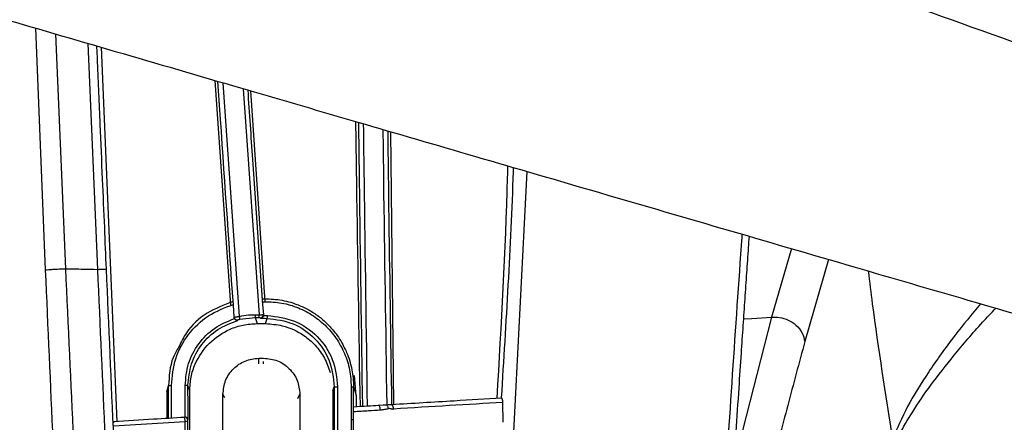
# Paper-space layout '_Bottom' of a CAD drawing. Units: millimetres. Extents: x 15 to 738, y -385 to 293.
# Drawn here: x 554 to 656, y -113 to -71 of the extents above; entities that cross this region are included whole.
import ezdxf

# ---------------------------------------------------------------- set-up
doc = ezdxf.new("R2010")
doc.units = ezdxf.units.MM

psp = doc.layouts.new('_Bottom')

# ---------------------------------------------------------------- linework, layer by layer
at = {"color": 7, "linetype": 'Continuous', "lineweight": 25}
for p, q in [((555.13, -71.66), (556.16, -96.77)), ((557.22, -72.27), (558.25, -96.64)), ((560.58, -73.25), (561.58, -96.71)), ((561.95, -73.65), (563.6, -112.5)), ((573.76, -77.09), (575.4, -100.4)), ((576.33, -101.59), (574.64, -77.35)), ((576.73, -77.96), (578.37, -101.42)), ((577.46, -78.17), (578.96, -100.08)), ((592.38, -110.75), (592.05, -82.42)), ((604.59, -118.45), (606.21, -86.55)), ((633.69, -94.56), (631.58, -101.67)), ((637.52, -95.68), (635.06, -104.2)), ((575.8, -101.81), (575.78, -101.73)), ((576.37, -101.88), (577.96, -101.71)), ((577.96, -101.71), (578.16, -102.34)), ((578.52, -101.73), (578.53, -101.79)), ((578.81, -101.41), (578.83, -101.45)), ((579.04, -102.34), (579.22, -101.8)), ((631.58, -101.67), (627.69, -116.91)), ((578.16, -102.34), (579.04, -102.34)), ((578.34, -106.53), (578.34, -105.94)), ((578.84, -106.53), (578.84, -106.26)), ((588.47, -109.81), (588.29, -107.72)), ((571.16, -109.33), (570.98, -108.78)), ((571.16, -116.12), (571.16, -109.33)), ((586.04, -109.33), (586.18, -108.9)), ((586.04, -109.33), (586.04, -116.12)), ((574.8, -110.06), (574.62, -109.67)), ((582.41, -110.1), (582.61, -109.67)), ((588.47, -109.81), (588.46, -110.99)), ((588.19, -111), (588.2, -110.97)), ((590.88, -110.81), (590.83, -110.85)), ((592.19, -110.76), (592.13, -110.73)), ((592.14, -110.73), (592.13, -110.73)), ((603.74, -112.59), (603.69, -110.53)), ((570.71, -112.05), (570.68, -112.05)), ((570.74, -112.05), (570.71, -112.05)), ((570.95, -112.34), (570.99, -112.34)), ((587.93, -112.31), (588.18, -112.31)), ((563.25, -112.97), (570.68, -112.52)), ((570.68, -114.57), (570.68, -112.52)), ((570.95, -114.59), (570.95, -112.53))]:
    psp.add_line(p, q, dxfattribs=at)
at = {"color": 7, "linetype": 'Continuous', "lineweight": 25, "flags": 128}
for points in [[(575.78, -101.73), (575.79, -101.7), (575.79, -101.68)], [(575.78, -101.73), (575.79, -101.7), (575.79, -101.68)], [(576.15, -102.02), (576.16, -101.98), (576.17, -101.95)], [(576.15, -102.02), (576.16, -101.98), (576.17, -101.95)], [(628.71, -101.86), (629.55, -101.8), (631.58, -101.67)], [(628.71, -101.86), (629.55, -101.8), (631.58, -101.67)], [(578.34, -105.94), (578.62, -105.93), (578.84, -105.93)], [(578.34, -105.94), (578.62, -105.93), (578.84, -105.93)], [(568.77, -109.41), (568.88, -109.06), (568.97, -108.78)], [(568.77, -109.41), (568.88, -109.06), (568.97, -108.78)], [(568.77, -109.41), (568.77, -110.96), (568.77, -112.19)], [(568.77, -109.41), (568.77, -110.96), (568.77, -112.19)], [(588.19, -108.92), (588.34, -109.42), (588.47, -109.81)], [(588.19, -108.92), (588.34, -109.42), (588.47, -109.81)], [(574.61, -116.16), (574.61, -112.53), (574.62, -109.67)], [(574.61, -116.16), (574.61, -112.53), (574.62, -109.67)], [(582.61, -109.67), (582.61, -113.31), (582.62, -116.16)], [(582.61, -109.67), (582.61, -113.31), (582.62, -116.16)], [(588.18, -112.31), (588.18, -111.84), (588.18, -111.47)], [(588.18, -112.31), (588.18, -111.84), (588.18, -111.47)], [(590.77, -110.81), (591.25, -110.79), (591.63, -110.76)], [(590.77, -110.81), (591.25, -110.79), (591.63, -110.76)], [(592.19, -110.76), (592.16, -110.74), (592.14, -110.73)], [(592.19, -110.76), (592.16, -110.74), (592.14, -110.73)], [(588.18, -113.53), (588.18, -112.85), (588.18, -112.31)], [(588.18, -113.53), (588.18, -112.85), (588.18, -112.31)]]:
    psp.add_lwpolyline(points, dxfattribs=at)
at = {"color": 7, "linetype": 'Continuous', "lineweight": 25}
for centre, radius, start, end in [((576.09, -101.66), 0.3, 184.3686, 284.6884), ((575.35, -101.88), 1.02, 359.7065, 16.1524), ((577.18, -101.47), 0.807, 342.7132, 4.0909), ((577.6, -101.48), 0.772, 341.8999, 4.2656), ((578.51, -101.43), 0.3, 270.0587, 3.7886), ((578.16, -101.56), 1.09, 347.2532, 3.0738), ((591.61, -111.18), 0.712, 357.369, 35.6254), ((570.65, -112.34), 0.3, 0.0708, 93.5267), ((570.74, -113.73), 1.22, 80.1919, 92.7437)]:
    psp.add_arc(centre, radius, start, end, dxfattribs=at)
for points, knots in [([(456.7, -1.71), (459.21, -2.61), (464.54, -4.52), (472.98, -7.53), (482.35, -10.88), (491.67, -14.21), (499.29, -16.93), (504.96, -18.95), (509.4, -20.54), (514.01, -22.18), (518.47, -23.77), (522.62, -25.25), (526.43, -26.61), (530.21, -27.96), (535.55, -29.87), (542.57, -32.37), (551.4, -35.52), (560.71, -38.84), (570.51, -42.34), (579.86, -45.68), (588.32, -48.69), (597.82, -52.08), (609.5, -56.25), (623.95, -61.4), (639.4, -66.91), (655.83, -72.77), (673.26, -78.99), (691.28, -85.41), (703.48, -89.76), (709.55, -91.93)], [0, 0, 0, 0, 0.029725, 0.063079, 0.100062, 0.140674, 0.173606, 0.190444, 0.207979, 0.226208, 0.245133, 0.26089, 0.275392, 0.290361, 0.305797, 0.338747, 0.373639, 0.410476, 0.449256, 0.489979, 0.521451, 0.549563, 0.602823, 0.660006, 0.721112, 0.786141, 0.855093, 0.927968, 1, 1, 1, 1]), ([(444.45, -39.43), (448.9, -40.72), (457.84, -43.32), (471.12, -47.19), (484.41, -51.06), (497.95, -55), (511.47, -58.94), (524.97, -62.87), (537.9, -66.64), (550.76, -70.39), (563.51, -74.1), (575.91, -77.72), (588.12, -81.28), (600.27, -84.82), (613.13, -88.57), (626.55, -92.48), (639.58, -96.28), (653.49, -100.33), (668.5, -104.71), (679.95, -108.05), (686.01, -109.81), (686.35, -109.91)], [0, 0, 0, 0, 0.055058, 0.110711, 0.164448, 0.219793, 0.27851, 0.332087, 0.387249, 0.43883, 0.491597, 0.545399, 0.592738, 0.643005, 0.696199, 0.75232, 0.809463, 0.8579, 0.924843, 0.995768, 1, 1, 1, 1]), ([(562.51, -96.69), (562.45, -95.25), (562.32, -92.14), (562.1, -87.12), (561.86, -81.4), (561.66, -76.8), (561.55, -74.09), (561.52, -73.52)], [0, 0, 0, 0, 0.1865431, 0.4031301, 0.6497606, 0.9267214, 1, 1, 1, 1]), ([(562.51, -96.69), (562.45, -95.25), (562.32, -92.14), (562.1, -87.12), (561.86, -81.4), (561.66, -76.8), (561.55, -74.09), (561.52, -73.52)], [0, 0, 0, 0, 0.1865431, 0.4031301, 0.6497606, 0.9267214, 1, 1, 1, 1]), ([(575.79, -101.68), (575.31, -94.83), (574.74, -86.67), (574.18, -78.5), (574.09, -77.19)], [0, 0, 0, 0, 0.839204, 1, 1, 1, 1]), ([(575.79, -101.68), (575.31, -94.83), (574.74, -86.67), (574.18, -78.5), (574.09, -77.19)], [0, 0, 0, 0, 0.839204, 1, 1, 1, 1]), ([(577.19, -78.09), (577.35, -80.5), (577.89, -88.27), (578.44, -96.05), (578.81, -101.41)], [0, 0, 0, 0, 0.309386, 1, 1, 1, 1]), ([(577.19, -78.09), (577.35, -80.5), (577.89, -88.27), (578.44, -96.05), (578.81, -101.41)], [0, 0, 0, 0, 0.309386, 1, 1, 1, 1]), ([(588.39, -81.36), (588.42, -83.45), (588.55, -93.32), (588.72, -103.19), (588.86, -110.97)], [0, 0, 0, 0, 0.212363, 1, 1, 1, 1]), ([(588.39, -81.36), (588.42, -83.45), (588.55, -93.32), (588.72, -103.19), (588.86, -110.97)], [0, 0, 0, 0, 0.212363, 1, 1, 1, 1]), ([(588.69, -81.44), (588.72, -83.49), (588.84, -93.32), (588.99, -103.14), (589.1, -110.92)], [0, 0, 0, 0, 0.207706, 1, 1, 1, 1]), ([(588.69, -81.44), (588.72, -83.49), (588.84, -93.32), (588.99, -103.14), (589.1, -110.92)], [0, 0, 0, 0, 0.207706, 1, 1, 1, 1]), ([(589.19, -81.59), (589.22, -83.57), (589.34, -93.34), (589.48, -103.1), (589.6, -110.89)], [0, 0, 0, 0, 0.202194, 1, 1, 1, 1]), ([(589.19, -81.59), (589.22, -83.57), (589.34, -93.34), (589.48, -103.1), (589.6, -110.89)], [0, 0, 0, 0, 0.202194, 1, 1, 1, 1]), ([(591.23, -82.18), (591.25, -83.92), (591.36, -93.45), (591.51, -102.97), (591.63, -110.76)], [0, 0, 0, 0, 0.181671, 1, 1, 1, 1]), ([(591.23, -82.18), (591.25, -83.92), (591.36, -93.45), (591.51, -102.97), (591.63, -110.76)], [0, 0, 0, 0, 0.181671, 1, 1, 1, 1]), ([(591.73, -82.33), (591.76, -84.94), (591.88, -94.42), (592.02, -103.88), (592.13, -110.73)], [0, 0, 0, 0, 0.275775, 1, 1, 1, 1]), ([(591.73, -82.33), (591.76, -84.94), (591.88, -94.42), (592.02, -103.88), (592.13, -110.73)], [0, 0, 0, 0, 0.275775, 1, 1, 1, 1]), ([(603.1, -110.1), (603.54, -102.45), (603.99, -94.41), (604.21, -86.36), (604.22, -85.97)], [0, 0, 0, 0, 0.951278, 1, 1, 1, 1]), ([(603.1, -110.1), (603.54, -102.45), (603.99, -94.41), (604.21, -86.36), (604.22, -85.97)], [0, 0, 0, 0, 0.951278, 1, 1, 1, 1]), ([(603.56, -110.05), (604.04, -102.23), (604.54, -94.26), (604.8, -86.29), (604.8, -86.14)], [0, 0, 0, 0, 0.981857, 1, 1, 1, 1]), ([(603.56, -110.05), (604.04, -102.23), (604.54, -94.26), (604.8, -86.29), (604.8, -86.14)], [0, 0, 0, 0, 0.981857, 1, 1, 1, 1]), ([(624.66, -150.33), (625.31, -140.83), (626.63, -121.85), (627.87, -102.75), (628.56, -93.16), (628.57, -93.07)], [0, 0, 0, 0, 0.4977559, 0.994983, 1, 1, 1, 1]), ([(624.66, -150.33), (625.31, -140.83), (626.63, -121.85), (627.87, -102.75), (628.56, -93.16), (628.57, -93.07)], [0, 0, 0, 0, 0.4977559, 0.994983, 1, 1, 1, 1]), ([(625.46, -150.17), (625.65, -147.27), (626.04, -141.57), (626.59, -133.37), (627.09, -125.91), (627.53, -119.42), (627.9, -113.9), (628.21, -109.34), (628.45, -105.66), (628.66, -102.58), (628.85, -99.8), (629.04, -97.1), (629.18, -94.94), (629.27, -93.67), (629.3, -93.28)], [0, 0, 0, 0, 0.153083, 0.301179, 0.432279, 0.546361, 0.643419, 0.723491, 0.78658, 0.837096, 0.885835, 0.933281, 0.979431, 1, 1, 1, 1]), ([(625.46, -150.17), (625.65, -147.27), (626.04, -141.57), (626.59, -133.37), (627.09, -125.91), (627.53, -119.42), (627.9, -113.9), (628.21, -109.34), (628.45, -105.66), (628.66, -102.58), (628.85, -99.8), (629.04, -97.1), (629.18, -94.94), (629.27, -93.67), (629.3, -93.28)], [0, 0, 0, 0, 0.153083, 0.301179, 0.432279, 0.546361, 0.643419, 0.723491, 0.78658, 0.837096, 0.885835, 0.933281, 0.979431, 1, 1, 1, 1]), ([(556.16, -96.77), (556.18, -96.77), (556.22, -96.76), (556.5, -96.73), (556.95, -96.7), (557.57, -96.67), (558.03, -96.65), (558.25, -96.64)], [0, 0, 0, 0, 0.176482, 0.366935, 0.563675, 0.790622, 1, 1, 1, 1]), ([(556.16, -96.77), (556.18, -96.77), (556.22, -96.76), (556.5, -96.73), (556.95, -96.7), (557.57, -96.67), (558.03, -96.65), (558.25, -96.64)], [0, 0, 0, 0, 0.176482, 0.366935, 0.563675, 0.790622, 1, 1, 1, 1]), ([(556.16, -96.77), (556.42, -102.72), (556.95, -114.62), (557.72, -132.46), (558.14, -144.36), (558.35, -150.31)], [0, 0, 0, 0, 0.3334442, 0.6667794, 1, 1, 1, 1]), ([(556.16, -96.77), (556.42, -102.72), (556.95, -114.62), (557.72, -132.46), (558.14, -144.36), (558.35, -150.31)], [0, 0, 0, 0, 0.3334442, 0.6667794, 1, 1, 1, 1]), ([(558.25, -96.64), (558.53, -102.57), (559.07, -114.47), (559.9, -132.34), (560.38, -144.28), (560.62, -150.26)], [0, 0, 0, 0, 0.332342, 0.665668, 1, 1, 1, 1]), ([(558.25, -96.64), (558.88, -96.65), (559.99, -96.68), (561.09, -96.7), (561.58, -96.71)], [0, 0, 0, 0, 0.560078, 1, 1, 1, 1]), ([(558.25, -96.64), (558.53, -102.57), (559.07, -114.47), (559.9, -132.34), (560.38, -144.28), (560.62, -150.26)], [0, 0, 0, 0, 0.332342, 0.665668, 1, 1, 1, 1]), ([(558.25, -96.64), (558.88, -96.65), (559.99, -96.68), (561.09, -96.7), (561.58, -96.71)], [0, 0, 0, 0, 0.560078, 1, 1, 1, 1]), ([(561.58, -96.71), (561.7, -96.71), (561.94, -96.7), (562.25, -96.69), (562.46, -96.69), (562.5, -96.69), (562.51, -96.69)], [0, 0, 0, 0, 0.241474, 0.5, 0.758527, 1, 1, 1, 1]), ([(561.58, -96.71), (561.7, -96.71), (561.94, -96.7), (562.25, -96.69), (562.46, -96.69), (562.5, -96.69), (562.51, -96.69)], [0, 0, 0, 0, 0.241474, 0.5, 0.758527, 1, 1, 1, 1]), ([(561.58, -96.71), (561.84, -102.59), (562.37, -114.34), (563.18, -131.99), (563.78, -143.77), (564.08, -149.66)], [0, 0, 0, 0, 0.3328278, 0.6661451, 1, 1, 1, 1]), ([(561.58, -96.71), (561.84, -102.59), (562.37, -114.34), (563.18, -131.99), (563.78, -143.77), (564.08, -149.66)], [0, 0, 0, 0, 0.3328278, 0.6661451, 1, 1, 1, 1]), ([(564.91, -149.6), (564.63, -143.72), (564.06, -131.96), (563.28, -114.33), (562.77, -102.57), (562.51, -96.69)], [0, 0, 0, 0, 0.333346, 0.666666, 1, 1, 1, 1]), ([(564.91, -149.6), (564.63, -143.72), (564.06, -131.96), (563.28, -114.33), (562.77, -102.57), (562.51, -96.69)], [0, 0, 0, 0, 0.333346, 0.666666, 1, 1, 1, 1]), ([(641.64, -96.88), (641.78, -98.01), (642.51, -103.84), (643.43, -109.65), (644.16, -114.34)], [0, 0, 0, 0, 0.194487, 1, 1, 1, 1]), ([(641.64, -96.88), (641.78, -98.01), (642.51, -103.84), (643.43, -109.65), (644.16, -114.34)], [0, 0, 0, 0, 0.194487, 1, 1, 1, 1]), ([(575.65, -100.06), (574.73, -100.41), (572.89, -101.11), (570.93, -102.85), (570.28, -104.25), (570.04, -104.76)], [0, 0, 0, 0, 0.3894085, 0.7794233, 1, 1, 1, 1]), ([(575.65, -100.06), (574.73, -100.41), (572.89, -101.11), (570.93, -102.85), (570.28, -104.25), (570.04, -104.76)], [0, 0, 0, 0, 0.3894085, 0.7794233, 1, 1, 1, 1]), ([(578.71, -99.77), (579.33, -99.78), (580.55, -99.81), (582.12, -100.24), (583.4, -100.82), (584.43, -101.46), (585.34, -102.22), (586.06, -103), (586.63, -103.77), (587, -104.36), (587.17, -104.73), (587.22, -104.84)], [0, 0, 0, 0, 0.174206, 0.348621, 0.462467, 0.576382, 0.69415, 0.802801, 0.881515, 0.966894, 1, 1, 1, 1]), ([(578.71, -99.77), (579.33, -99.78), (580.55, -99.81), (582.12, -100.24), (583.4, -100.82), (584.43, -101.46), (585.34, -102.22), (586.06, -103), (586.63, -103.77), (587, -104.36), (587.17, -104.73), (587.22, -104.84)], [0, 0, 0, 0, 0.174206, 0.348621, 0.462467, 0.576382, 0.69415, 0.802801, 0.881515, 0.966894, 1, 1, 1, 1]), ([(578.73, -100.07), (579.32, -100.08), (580.52, -100.1), (582.26, -100.57), (583.86, -101.37), (585.27, -102.47), (586.42, -103.84), (587.29, -105.41), (587.84, -107.13), (587.91, -108.32), (587.94, -108.92)], [0, 0, 0, 0, 0.124619, 0.250227, 0.375408, 0.500342, 0.625165, 0.750034, 0.875021, 1, 1, 1, 1]), ([(578.73, -100.07), (579.32, -100.08), (580.52, -100.1), (582.26, -100.57), (583.86, -101.37), (585.27, -102.47), (586.42, -103.84), (587.29, -105.41), (587.84, -107.13), (587.91, -108.32), (587.94, -108.92)], [0, 0, 0, 0, 0.124619, 0.250227, 0.375408, 0.500342, 0.625165, 0.750034, 0.875021, 1, 1, 1, 1]), ([(569.26, -108.77), (569.35, -107.83), (569.53, -105.93), (570.93, -103.4), (573.01, -101.37), (574.79, -100.7), (575.69, -100.36)], [0, 0, 0, 0, 0.249551, 0.499187, 0.749613, 1, 1, 1, 1]), ([(569.26, -108.77), (569.35, -107.83), (569.53, -105.93), (570.93, -103.4), (573.01, -101.37), (574.79, -100.7), (575.69, -100.36)], [0, 0, 0, 0, 0.249551, 0.499187, 0.749613, 1, 1, 1, 1]), ([(643.99, -115.89), (644.27, -115.23), (644.85, -113.84), (646.26, -111.43), (648.15, -108.67), (650.6, -105.55), (652.88, -102.87), (654.43, -101.23), (654.89, -100.74)], [0, 0, 0, 0, 0.150259, 0.315307, 0.496405, 0.694337, 0.909741, 1, 1, 1, 1]), ([(643.99, -115.89), (644.27, -115.23), (644.85, -113.84), (646.26, -111.43), (648.15, -108.67), (650.6, -105.55), (652.88, -102.87), (654.43, -101.23), (654.89, -100.74)], [0, 0, 0, 0, 0.150259, 0.315307, 0.496405, 0.694337, 0.909741, 1, 1, 1, 1]), ([(653.3, -100.28), (652.39, -101.38), (650.44, -103.76), (647.87, -107.36), (645.59, -111.02), (644.64, -113.23), (644.16, -114.34)], [0, 0, 0, 0, 0.2252029, 0.4846615, 0.7418726, 1, 1, 1, 1]), ([(653.3, -100.28), (652.39, -101.38), (650.44, -103.76), (647.87, -107.36), (645.59, -111.02), (644.64, -113.23), (644.16, -114.34)], [0, 0, 0, 0, 0.2252029, 0.4846615, 0.7418726, 1, 1, 1, 1]), ([(570.69, -108.78), (570.76, -108), (570.89, -106.46), (572.01, -104.39), (573.65, -102.71), (575.09, -102.11), (575.8, -101.81)], [0, 0, 0, 0, 0.249839, 0.499565, 0.75001, 1, 1, 1, 1]), ([(570.69, -108.78), (570.76, -108), (570.89, -106.46), (572.01, -104.39), (573.65, -102.71), (575.09, -102.11), (575.8, -101.81)], [0, 0, 0, 0, 0.249839, 0.499565, 0.75001, 1, 1, 1, 1]), ([(570.98, -108.78), (571.06, -108.02), (571.2, -106.49), (572.33, -104.45), (574, -102.83), (575.43, -102.29), (576.15, -102.02)], [0, 0, 0, 0, 0.250009, 0.500025, 0.75028, 1, 1, 1, 1]), ([(570.98, -108.78), (571.06, -108.02), (571.2, -106.49), (572.33, -104.45), (574, -102.83), (575.43, -102.29), (576.15, -102.02)], [0, 0, 0, 0, 0.250009, 0.500025, 0.75028, 1, 1, 1, 1]), ([(575.79, -101.68), (575.8, -101.68), (575.81, -101.67), (575.88, -101.66), (575.96, -101.65), (576.04, -101.63), (576.17, -101.62), (576.27, -101.6), (576.33, -101.59)], [0, 0, 0, 0, 0.23867, 0.367859, 0.500012, 0.632163, 0.761346, 1, 1, 1, 1]), ([(575.79, -101.68), (575.8, -101.68), (575.81, -101.67), (575.88, -101.66), (575.96, -101.65), (576.04, -101.63), (576.17, -101.62), (576.27, -101.6), (576.33, -101.59)], [0, 0, 0, 0, 0.23867, 0.367859, 0.500012, 0.632163, 0.761346, 1, 1, 1, 1]), ([(576.15, -102.02), (576.15, -102.02), (576.14, -102.02), (576.11, -102.03), (576.05, -102.02), (575.96, -102), (575.88, -101.94), (575.83, -101.87), (575.81, -101.83), (575.8, -101.81)], [0, 0, 0, 0, 0.009047, 0.073581, 0.250613, 0.49997, 0.74958, 0.881701, 1, 1, 1, 1]), ([(576.15, -102.02), (576.15, -102.02), (576.14, -102.02), (576.11, -102.03), (576.05, -102.02), (575.96, -102), (575.88, -101.94), (575.83, -101.87), (575.81, -101.83), (575.8, -101.81)], [0, 0, 0, 0, 0.009047, 0.073581, 0.250613, 0.49997, 0.74958, 0.881701, 1, 1, 1, 1]), ([(576.17, -101.95), (576.17, -101.95), (576.17, -101.94), (576.19, -101.94), (576.22, -101.92), (576.26, -101.91), (576.29, -101.9), (576.33, -101.89), (576.36, -101.88), (576.37, -101.88)], [0, 0, 0, 0, 0.130715, 0.256746, 0.499293, 0.583718, 0.749385, 0.889001, 1, 1, 1, 1]), ([(576.17, -101.95), (576.17, -101.95), (576.17, -101.94), (576.19, -101.94), (576.22, -101.92), (576.26, -101.91), (576.29, -101.9), (576.33, -101.89), (576.36, -101.88), (576.37, -101.88)], [0, 0, 0, 0, 0.130715, 0.256746, 0.499293, 0.583718, 0.749385, 0.889001, 1, 1, 1, 1]), ([(576.33, -101.59), (576.64, -101.53), (577.19, -101.43), (577.74, -101.42), (577.99, -101.42)], [0, 0, 0, 0, 0.559172, 1, 1, 1, 1]), ([(576.33, -101.59), (576.64, -101.53), (577.19, -101.43), (577.74, -101.42), (577.99, -101.42)], [0, 0, 0, 0, 0.559172, 1, 1, 1, 1]), ([(577.96, -101.71), (578.03, -101.71), (578.15, -101.72), (578.28, -101.72), (578.34, -101.72)], [0, 0, 0, 0, 0.56, 1, 1, 1, 1]), ([(577.96, -101.71), (578.03, -101.71), (578.15, -101.72), (578.28, -101.72), (578.34, -101.72)], [0, 0, 0, 0, 0.56, 1, 1, 1, 1]), ([(577.99, -101.42), (578.06, -101.42), (578.19, -101.42), (578.32, -101.42), (578.37, -101.42)], [0, 0, 0, 0, 0.56, 1, 1, 1, 1]), ([(577.99, -101.42), (578.06, -101.42), (578.19, -101.42), (578.32, -101.42), (578.37, -101.42)], [0, 0, 0, 0, 0.56, 1, 1, 1, 1]), ([(578.34, -101.72), (578.36, -101.72), (578.42, -101.72), (578.47, -101.72), (578.51, -101.73), (578.51, -101.73), (578.52, -101.73)], [0, 0, 0, 0, 0.279451, 0.559062, 0.779239, 1, 1, 1, 1]), ([(578.34, -101.72), (578.36, -101.72), (578.42, -101.72), (578.47, -101.72), (578.51, -101.73), (578.51, -101.73), (578.52, -101.73)], [0, 0, 0, 0, 0.279451, 0.559062, 0.779239, 1, 1, 1, 1]), ([(578.37, -101.42), (578.43, -101.42), (578.55, -101.42), (578.69, -101.41), (578.79, -101.41), (578.81, -101.41), (578.81, -101.41)], [0, 0, 0, 0, 0.2418785, 0.5000099, 0.7581359, 1, 1, 1, 1]), ([(578.37, -101.42), (578.43, -101.42), (578.55, -101.42), (578.69, -101.41), (578.79, -101.41), (578.81, -101.41), (578.81, -101.41)], [0, 0, 0, 0, 0.2418785, 0.5000099, 0.7581359, 1, 1, 1, 1]), ([(578.53, -101.79), (578.55, -101.79), (578.58, -101.79), (578.64, -101.77), (578.72, -101.72), (578.78, -101.64), (578.82, -101.56), (578.82, -101.52), (578.83, -101.49)], [0, 0, 0, 0, 0.091664, 0.250713, 0.500017, 0.7495, 0.879525, 1, 1, 1, 1]), ([(578.53, -101.79), (578.55, -101.79), (578.58, -101.79), (578.64, -101.77), (578.72, -101.72), (578.78, -101.64), (578.82, -101.56), (578.82, -101.52), (578.83, -101.49)], [0, 0, 0, 0, 0.091664, 0.250713, 0.500017, 0.7495, 0.879525, 1, 1, 1, 1]), ([(578.53, -101.79), (578.66, -101.79), (578.89, -101.79), (579.12, -101.8), (579.22, -101.8)], [0, 0, 0, 0, 0.56, 1, 1, 1, 1]), ([(578.53, -101.79), (578.66, -101.79), (578.89, -101.79), (579.12, -101.8), (579.22, -101.8)], [0, 0, 0, 0, 0.56, 1, 1, 1, 1]), ([(578.83, -101.45), (578.83, -101.46), (578.83, -101.47), (578.83, -101.49), (578.83, -101.49)], [0, 0, 0, 0, 0.560001, 1, 1, 1, 1]), ([(578.83, -101.45), (578.83, -101.46), (578.83, -101.47), (578.83, -101.49), (578.83, -101.49)], [0, 0, 0, 0, 0.560001, 1, 1, 1, 1]), ([(578.83, -101.49), (578.9, -101.5), (579.04, -101.5), (579.18, -101.5), (579.24, -101.5)], [0, 0, 0, 0, 0.56, 1, 1, 1, 1]), ([(578.83, -101.49), (578.9, -101.5), (579.04, -101.5), (579.18, -101.5), (579.24, -101.5)], [0, 0, 0, 0, 0.56, 1, 1, 1, 1]), ([(579.22, -101.8), (580.14, -101.91), (581.97, -102.15), (584.27, -103.79), (585.86, -106.13), (586.07, -107.97), (586.18, -108.9)], [0, 0, 0, 0, 0.249922, 0.499722, 0.749268, 1, 1, 1, 1]), ([(579.22, -101.8), (580.14, -101.91), (581.97, -102.15), (584.27, -103.79), (585.86, -106.13), (586.07, -107.97), (586.18, -108.9)], [0, 0, 0, 0, 0.249922, 0.499722, 0.749268, 1, 1, 1, 1]), ([(579.24, -101.5), (580.2, -101.62), (582.12, -101.87), (584.53, -103.57), (586.2, -106.01), (586.42, -107.94), (586.53, -108.9)], [0, 0, 0, 0, 0.250548, 0.500509, 0.749713, 1, 1, 1, 1]), ([(579.24, -101.5), (580.2, -101.62), (582.12, -101.87), (584.53, -103.57), (586.2, -106.01), (586.42, -107.94), (586.53, -108.9)], [0, 0, 0, 0, 0.250548, 0.500509, 0.749713, 1, 1, 1, 1]), ([(631.58, -101.67), (631.86, -101.66), (632.46, -101.65), (633.36, -101.94), (634.2, -102.49), (634.84, -103.27), (634.99, -103.9), (635.06, -104.2)], [0, 0, 0, 0, 0.17591, 0.366561, 0.563887, 0.79122, 1, 1, 1, 1]), ([(631.58, -101.67), (631.86, -101.66), (632.46, -101.65), (633.36, -101.94), (634.2, -102.49), (634.84, -103.27), (634.99, -103.9), (635.06, -104.2)], [0, 0, 0, 0, 0.17591, 0.366561, 0.563887, 0.79122, 1, 1, 1, 1]), ([(571.16, -109.33), (571.19, -108.85), (571.24, -107.89), (571.82, -106.14), (573.09, -104.27), (574.96, -103.01), (576.71, -102.43), (577.67, -102.37), (578.16, -102.34)], [0, 0, 0, 0, 0.132332, 0.262365, 0.500227, 0.737838, 0.867761, 1, 1, 1, 1]), ([(571.16, -109.33), (571.19, -108.85), (571.24, -107.89), (571.82, -106.14), (573.09, -104.27), (574.96, -103.01), (576.71, -102.43), (577.67, -102.37), (578.16, -102.34)], [0, 0, 0, 0, 0.132332, 0.262365, 0.500227, 0.737838, 0.867761, 1, 1, 1, 1]), ([(579.04, -102.34), (579.63, -102.39), (581.04, -102.49), (582.82, -103.33), (584.25, -104.58), (585.22, -105.87), (585.58, -106.9), (585.75, -107.4)], [0, 0, 0, 0, 0.193496, 0.469085, 0.638069, 0.823439, 1, 1, 1, 1]), ([(579.04, -102.34), (579.63, -102.39), (581.04, -102.49), (582.82, -103.33), (584.25, -104.58), (585.22, -105.87), (585.58, -106.9), (585.75, -107.4)], [0, 0, 0, 0, 0.193496, 0.469085, 0.638069, 0.823439, 1, 1, 1, 1]), ([(635.06, -104.2), (634.46, -106.41), (633.28, -110.8), (631.59, -117.36), (629.97, -123.83), (628.35, -130.5), (627.08, -135.93), (626.34, -139.23), (626.13, -140.14)], [0, 0, 0, 0, 0.184545, 0.366837, 0.546882, 0.724684, 0.923817, 1, 1, 1, 1]), ([(635.06, -104.2), (634.46, -106.41), (633.28, -110.8), (631.59, -117.36), (629.97, -123.83), (628.35, -130.5), (627.08, -135.93), (626.34, -139.23), (626.13, -140.14)], [0, 0, 0, 0, 0.184545, 0.366837, 0.546882, 0.724684, 0.923817, 1, 1, 1, 1]), ([(570.04, -104.76), (569.82, -105.13), (569.1, -106.34), (569.02, -107.78), (568.97, -108.78)], [0, 0, 0, 0, 0.3023, 1, 1, 1, 1]), ([(570.04, -104.76), (569.82, -105.13), (569.1, -106.34), (569.02, -107.78), (568.97, -108.78)], [0, 0, 0, 0, 0.3023, 1, 1, 1, 1]), ([(587.22, -104.84), (587.3, -105), (587.53, -105.44), (587.79, -106.21), (588.11, -107.4), (588.15, -108.32), (588.19, -108.92)], [0, 0, 0, 0, 0.128784, 0.351707, 0.57334, 1, 1, 1, 1]), ([(587.22, -104.84), (587.3, -105), (587.53, -105.44), (587.79, -106.21), (588.11, -107.4), (588.15, -108.32), (588.19, -108.92)], [0, 0, 0, 0, 0.128784, 0.351707, 0.57334, 1, 1, 1, 1]), ([(574.62, -109.67), (574.67, -109.19), (574.78, -108.21), (575.64, -106.98), (576.87, -106.11), (577.85, -105.99), (578.34, -105.94)], [0, 0, 0, 0, 0.249732, 0.499558, 0.749421, 1, 1, 1, 1]), ([(574.62, -109.67), (574.67, -109.19), (574.78, -108.21), (575.64, -106.98), (576.87, -106.11), (577.85, -105.99), (578.34, -105.94)], [0, 0, 0, 0, 0.249732, 0.499558, 0.749421, 1, 1, 1, 1]), ([(578.84, -105.93), (579.33, -105.99), (580.32, -106.09), (581.56, -106.96), (582.44, -108.2), (582.56, -109.18), (582.61, -109.67)], [0, 0, 0, 0, 0.249722, 0.49955, 0.749432, 1, 1, 1, 1]), ([(578.84, -105.93), (579.33, -105.99), (580.32, -106.09), (581.56, -106.96), (582.44, -108.2), (582.56, -109.18), (582.61, -109.67)], [0, 0, 0, 0, 0.249722, 0.49955, 0.749432, 1, 1, 1, 1]), ([(568.97, -108.78), (568.97, -108.78), (568.99, -108.78), (569.07, -108.78), (569.17, -108.77), (569.23, -108.77), (569.26, -108.77)], [0, 0, 0, 0, 0.270727, 0.562309, 0.789271, 1, 1, 1, 1]), ([(568.97, -108.78), (568.97, -108.78), (568.99, -108.78), (569.07, -108.78), (569.17, -108.77), (569.23, -108.77), (569.26, -108.77)], [0, 0, 0, 0, 0.270727, 0.562309, 0.789271, 1, 1, 1, 1]), ([(568.97, -112.15), (568.97, -111.52), (568.97, -110.4), (568.97, -109.27), (568.97, -108.78)], [0, 0, 0, 0, 0.56, 1, 1, 1, 1]), ([(568.97, -112.15), (568.97, -111.52), (568.97, -110.4), (568.97, -109.27), (568.97, -108.78)], [0, 0, 0, 0, 0.56, 1, 1, 1, 1]), ([(569.27, -112.13), (569.27, -111.5), (569.27, -110.38), (569.27, -109.27), (569.26, -108.77)], [0, 0, 0, 0, 0.56, 1, 1, 1, 1]), ([(569.27, -112.13), (569.27, -111.5), (569.27, -110.38), (569.27, -109.27), (569.26, -108.77)], [0, 0, 0, 0, 0.56, 1, 1, 1, 1]), ([(570.69, -112.04), (570.69, -111.67), (570.69, -111.06), (570.69, -110.21), (570.69, -109.49), (570.69, -109.02), (570.69, -108.78)], [0, 0, 0, 0, 0.34, 0.56, 0.78, 1, 1, 1, 1]), ([(570.98, -108.78), (570.98, -108.78), (570.96, -108.78), (570.88, -108.78), (570.79, -108.78), (570.72, -108.78), (570.69, -108.78)], [0, 0, 0, 0, 0.270646, 0.56233, 0.789352, 1, 1, 1, 1]), ([(570.69, -112.04), (570.69, -111.67), (570.69, -111.06), (570.69, -110.21), (570.69, -109.49), (570.69, -109.02), (570.69, -108.78)], [0, 0, 0, 0, 0.34, 0.56, 0.78, 1, 1, 1, 1]), ([(570.98, -108.78), (570.98, -108.78), (570.96, -108.78), (570.88, -108.78), (570.79, -108.78), (570.72, -108.78), (570.69, -108.78)], [0, 0, 0, 0, 0.270646, 0.56233, 0.789352, 1, 1, 1, 1]), ([(570.99, -112.34), (570.99, -111.68), (570.99, -110.49), (570.98, -109.3), (570.98, -108.78)], [0, 0, 0, 0, 0.56, 1, 1, 1, 1]), ([(570.99, -112.34), (570.99, -111.68), (570.99, -110.49), (570.98, -109.3), (570.98, -108.78)], [0, 0, 0, 0, 0.56, 1, 1, 1, 1]), ([(586.18, -108.9), (586.18, -110.22), (586.17, -112.58), (586.17, -114.93), (586.17, -115.97)], [0, 0, 0, 0, 0.56, 1, 1, 1, 1]), ([(586.18, -108.9), (586.18, -110.22), (586.17, -112.58), (586.17, -114.93), (586.17, -115.97)], [0, 0, 0, 0, 0.56, 1, 1, 1, 1]), ([(586.18, -108.9), (586.18, -108.9), (586.19, -108.9), (586.24, -108.9), (586.32, -108.9), (586.42, -108.9), (586.49, -108.9), (586.53, -108.9)], [0, 0, 0, 0, 0.17485, 0.365865, 0.564285, 0.792331, 1, 1, 1, 1]), ([(586.18, -108.9), (586.18, -108.9), (586.19, -108.9), (586.24, -108.9), (586.32, -108.9), (586.42, -108.9), (586.49, -108.9), (586.53, -108.9)], [0, 0, 0, 0, 0.17485, 0.365865, 0.564285, 0.792331, 1, 1, 1, 1]), ([(586.53, -108.9), (586.53, -110.22), (586.52, -112.58), (586.52, -114.94), (586.52, -115.97)], [0, 0, 0, 0, 0.56, 1, 1, 1, 1]), ([(586.53, -108.9), (586.53, -110.22), (586.52, -112.58), (586.52, -114.94), (586.52, -115.97)], [0, 0, 0, 0, 0.56, 1, 1, 1, 1]), ([(587.94, -108.92), (587.94, -109.55), (587.94, -110.68), (587.94, -111.81), (587.93, -112.31)], [0, 0, 0, 0, 0.56, 1, 1, 1, 1]), ([(587.94, -108.92), (587.94, -109.55), (587.94, -110.68), (587.94, -111.81), (587.93, -112.31)], [0, 0, 0, 0, 0.56, 1, 1, 1, 1]), ([(587.94, -108.92), (587.97, -108.92), (588.04, -108.92), (588.12, -108.92), (588.17, -108.92), (588.18, -108.92), (588.19, -108.92)], [0, 0, 0, 0, 0.242648, 0.5, 0.757352, 1, 1, 1, 1]), ([(587.94, -108.92), (587.97, -108.92), (588.04, -108.92), (588.12, -108.92), (588.17, -108.92), (588.18, -108.92), (588.19, -108.92)], [0, 0, 0, 0, 0.242648, 0.5, 0.757352, 1, 1, 1, 1]), ([(588.18, -112.31), (588.18, -111.68), (588.18, -110.55), (588.19, -109.42), (588.19, -108.92)], [0, 0, 0, 0, 0.56, 1, 1, 1, 1]), ([(588.18, -112.31), (588.18, -111.68), (588.18, -110.55), (588.19, -109.42), (588.19, -108.92)], [0, 0, 0, 0, 0.56, 1, 1, 1, 1]), ([(592.13, -110.73), (594.31, -110.6), (598.22, -110.37), (601.93, -110.14), (603.56, -110.05)], [0, 0, 0, 0, 0.559828, 1, 1, 1, 1]), ([(592.13, -110.73), (594.31, -110.6), (598.22, -110.37), (601.93, -110.14), (603.56, -110.05)], [0, 0, 0, 0, 0.559828, 1, 1, 1, 1]), ([(603.69, -110.53), (603.69, -110.48), (603.69, -110.4), (603.67, -110.29), (603.65, -110.23), (603.62, -110.16), (603.58, -110.07), (603.57, -110.06), (603.56, -110.05)], [0, 0, 0, 0, 0.18735, 0.339126, 0.445198, 0.501554, 0.754252, 1, 1, 1, 1]), ([(603.69, -110.53), (603.69, -110.48), (603.69, -110.4), (603.67, -110.29), (603.65, -110.23), (603.62, -110.16), (603.58, -110.07), (603.57, -110.06), (603.56, -110.05)], [0, 0, 0, 0, 0.18735, 0.339126, 0.445198, 0.501554, 0.754252, 1, 1, 1, 1]), ([(588.18, -111.47), (588.7, -111.44), (589.63, -111.38), (590.55, -111.32), (590.96, -111.3)], [0, 0, 0, 0, 0.56008, 1, 1, 1, 1]), ([(588.18, -111.47), (588.7, -111.44), (589.63, -111.38), (590.55, -111.32), (590.96, -111.3)], [0, 0, 0, 0, 0.56008, 1, 1, 1, 1]), ([(588.2, -110.97), (588.68, -110.94), (589.54, -110.89), (590.4, -110.84), (590.77, -110.81)], [0, 0, 0, 0, 0.560075, 1, 1, 1, 1]), ([(588.2, -110.97), (588.68, -110.94), (589.54, -110.89), (590.4, -110.84), (590.77, -110.81)], [0, 0, 0, 0, 0.560075, 1, 1, 1, 1]), ([(590.96, -111.3), (590.95, -111.23), (590.94, -111.08), (590.88, -110.92), (590.83, -110.83), (590.79, -110.82), (590.77, -110.81)], [0, 0, 0, 0, 0.270422, 0.562388, 0.789577, 1, 1, 1, 1]), ([(590.96, -111.3), (590.95, -111.23), (590.94, -111.08), (590.88, -110.92), (590.83, -110.83), (590.79, -110.82), (590.77, -110.81)], [0, 0, 0, 0, 0.270422, 0.562388, 0.789577, 1, 1, 1, 1]), ([(590.96, -111.3), (591.12, -111.28), (591.41, -111.26), (591.69, -111.18), (591.82, -111.15)], [0, 0, 0, 0, 0.559635, 1, 1, 1, 1]), ([(590.96, -111.3), (591.12, -111.28), (591.41, -111.26), (591.69, -111.18), (591.82, -111.15)], [0, 0, 0, 0, 0.559635, 1, 1, 1, 1]), ([(591.63, -110.76), (591.69, -110.76), (591.8, -110.75), (591.93, -110.74), (592.02, -110.74), (592.09, -110.74), (592.12, -110.73), (592.13, -110.73), (592.13, -110.73)], [0, 0, 0, 0, 0.230518, 0.432895, 0.608919, 0.744563, 0.907499, 1, 1, 1, 1]), ([(591.63, -110.76), (591.69, -110.76), (591.8, -110.75), (591.93, -110.74), (592.02, -110.74), (592.09, -110.74), (592.12, -110.73), (592.13, -110.73), (592.13, -110.73)], [0, 0, 0, 0, 0.230518, 0.432895, 0.608919, 0.744563, 0.907499, 1, 1, 1, 1]), ([(591.82, -111.15), (591.8, -111.1), (591.77, -111.02), (591.71, -110.88), (591.66, -110.81), (591.63, -110.76)], [0, 0, 0, 0, 0.27705, 0.562273, 1, 1, 1, 1]), ([(591.82, -111.15), (591.8, -111.1), (591.77, -111.02), (591.71, -110.88), (591.66, -110.81), (591.63, -110.76)], [0, 0, 0, 0, 0.27705, 0.562273, 1, 1, 1, 1]), ([(591.82, -111.15), (591.84, -111.14), (591.9, -111.13), (592, -111.15), (592.1, -111.18), (592.21, -111.21), (592.28, -111.21), (592.32, -111.21)], [0, 0, 0, 0, 0.169617, 0.339251, 0.560378, 0.780477, 1, 1, 1, 1]), ([(591.82, -111.15), (591.84, -111.14), (591.9, -111.13), (592, -111.15), (592.1, -111.18), (592.21, -111.21), (592.28, -111.21), (592.32, -111.21)], [0, 0, 0, 0, 0.169617, 0.339251, 0.560378, 0.780477, 1, 1, 1, 1]), ([(603.69, -110.53), (601.85, -110.64), (598.15, -110.85), (594.27, -111.09), (592.32, -111.21)], [0, 0, 0, 0, 0.499883, 1, 1, 1, 1]), ([(603.69, -110.53), (601.85, -110.64), (598.15, -110.85), (594.27, -111.09), (592.32, -111.21)], [0, 0, 0, 0, 0.499883, 1, 1, 1, 1]), ([(563.25, -112.5), (563.25, -112.5), (563.25, -112.5), (563.25, -112.51), (563.24, -112.54), (563.24, -112.6), (563.24, -112.63)], [0, 0, 0, 0, 0.033802, 0.284124, 0.5886, 1, 1, 1, 1]), ([(563.25, -112.5), (563.25, -112.5), (563.25, -112.5), (563.25, -112.51), (563.24, -112.54), (563.24, -112.6), (563.24, -112.63)], [0, 0, 0, 0, 0.033802, 0.284124, 0.5886, 1, 1, 1, 1]), ([(563.25, -112.5), (564.63, -112.41), (567.1, -112.26), (569.55, -112.11), (570.63, -112.04)], [0, 0, 0, 0, 0.559962, 1, 1, 1, 1]), ([(563.25, -112.5), (564.63, -112.41), (567.1, -112.26), (569.55, -112.11), (570.63, -112.04)], [0, 0, 0, 0, 0.559962, 1, 1, 1, 1]), ([(570.68, -112.52), (570.68, -112.45), (570.68, -112.33), (570.66, -112.17), (570.65, -112.06), (570.64, -112.05), (570.63, -112.04)], [0, 0, 0, 0, 0.240709, 0.499995, 0.759284, 1, 1, 1, 1]), ([(570.68, -112.52), (570.68, -112.45), (570.68, -112.33), (570.66, -112.17), (570.65, -112.06), (570.64, -112.05), (570.63, -112.04)], [0, 0, 0, 0, 0.240709, 0.499995, 0.759284, 1, 1, 1, 1]), ([(570.99, -112.34), (570.99, -112.33), (570.98, -112.3), (570.97, -112.23), (570.93, -112.16), (570.87, -112.11), (570.82, -112.08), (570.76, -112.05), (570.71, -112.05), (570.69, -112.04)], [0, 0, 0, 0, 0.090949, 0.250456, 0.499517, 0.633716, 0.749765, 0.879934, 1, 1, 1, 1]), ([(570.99, -112.34), (570.99, -112.33), (570.98, -112.3), (570.97, -112.23), (570.93, -112.16), (570.87, -112.11), (570.82, -112.08), (570.76, -112.05), (570.71, -112.05), (570.69, -112.04)], [0, 0, 0, 0, 0.090949, 0.250456, 0.499517, 0.633716, 0.749765, 0.879934, 1, 1, 1, 1]), ([(570.95, -112.53), (570.95, -112.5), (570.95, -112.45), (570.95, -112.38), (570.95, -112.35), (570.95, -112.34), (570.95, -112.34)], [0, 0, 0, 0, 0.28025, 0.559535, 0.779769, 1, 1, 1, 1]), ([(570.95, -112.53), (570.95, -112.5), (570.95, -112.45), (570.95, -112.38), (570.95, -112.35), (570.95, -112.34), (570.95, -112.34)], [0, 0, 0, 0, 0.28025, 0.559535, 0.779769, 1, 1, 1, 1]), ([(587.93, -112.31), (587.93, -112.54), (587.93, -112.94), (587.93, -113.35), (587.93, -113.53)], [0, 0, 0, 0, 0.56, 1, 1, 1, 1]), ([(587.93, -112.31), (587.93, -112.54), (587.93, -112.94), (587.93, -113.35), (587.93, -113.53)], [0, 0, 0, 0, 0.56, 1, 1, 1, 1])]:
    psp.add_open_spline(points, degree=3, knots=knots, dxfattribs=at)

doc.saveas('drawing.dxf')
